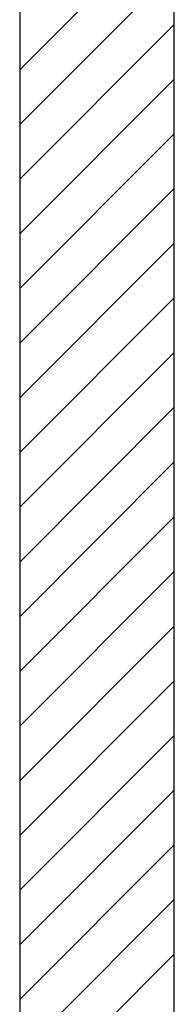
# Model space of a CAD drawing. Units: metres. Extents: x -60313 to 23687, y -22472 to 22078.
# Drawn here: x -46626 to -46576, y -8982 to -8664 of the extents above; entities that cross this region are included whole.
import ezdxf

# ---------------------------------------------------------------- set-up
doc = ezdxf.new("R2010")
doc.units = ezdxf.units.M
doc.header["$LTSCALE"] = 200
doc.layers.add('03-MURATURE', color=7, linetype='Continuous')

msp = doc.modelspace()

# ---------------------------------------------------------------- linework, layer by layer
at = {"layer": '03-MURATURE', "linetype": 'Continuous'}
for p, q in [((-46625.9821, -7899.15427, -50), (-46625.9821, -9026.48171, -50)), ((-46575.98209, -9826.48178, -50), (-46575.98209, -7899.15427, -50)), ((-46625.9821, -8680.30038, -50), (-46575.98209, -8630.30038, -50)), ((-46575.98209, -8647.97805, -50), (-46625.9821, -8697.97805, -50)), ((-46625.9821, -8715.65572, -50), (-46575.98209, -8665.65572, -50)), ((-46575.98209, -8683.33339, -50), (-46625.9821, -8733.3334, -50)), ((-46625.9821, -8751.01107, -50), (-46575.98209, -8701.01106, -50)), ((-46575.98209, -8718.68873, -50), (-46625.9821, -8768.68874, -50)), ((-46625.9821, -8786.36641, -50), (-46575.98209, -8736.3664, -50)), ((-46575.98209, -8754.04408, -50), (-46625.9821, -8804.04408, -50)), ((-46625.9821, -8821.72175, -50), (-46575.98209, -8771.72175, -50)), ((-46575.98209, -8789.39942, -50), (-46625.9821, -8839.39942, -50)), ((-46625.9821, -8857.07709, -50), (-46575.98209, -8807.07709, -50)), ((-46575.98209, -8824.75476, -50), (-46625.9821, -8874.75477, -50)), ((-46625.9821, -8892.43244, -50), (-46575.98209, -8842.43243, -50)), ((-46575.98209, -8860.1101, -50), (-46625.9821, -8910.11011, -50)), ((-46625.9821, -8927.78778, -50), (-46575.98209, -8877.78777, -50)), ((-46575.98209, -8895.46545, -50), (-46625.9821, -8945.46545, -50)), ((-46625.9821, -8963.14312, -50), (-46575.98209, -8913.14312, -50)), ((-46575.98209, -8930.82079, -50), (-46625.9821, -8980.82079, -50)), ((-46625.9821, -8998.49846, -50), (-46575.98209, -8948.49846, -50)), ((-46575.98209, -8966.17613, -50), (-46625.9821, -9016.17614, -50))]:
    msp.add_line(p, q, dxfattribs=at)

doc.saveas('drawing.dxf')
